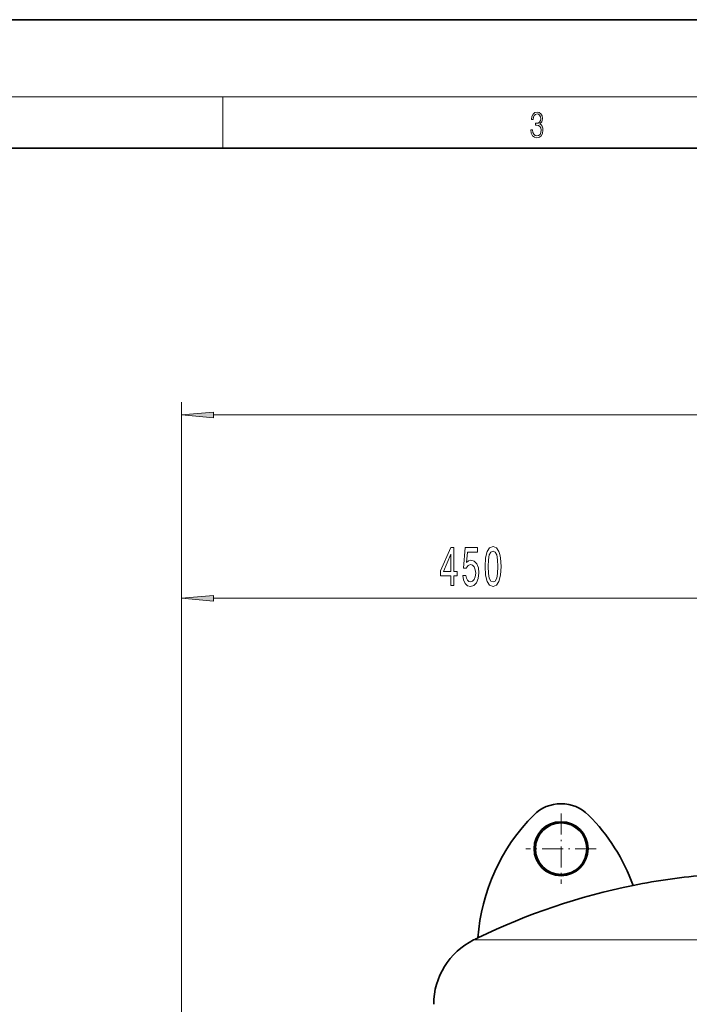
# Model space of a CAD drawing. Extents: x 0 to 420, y 0 to 297.
# Drawn here: x 102 to 154, y 220 to 297 of the extents above; entities that cross this region are included whole.
import ezdxf

# ---------------------------------------------------------------- set-up
doc = ezdxf.new("R2010")
doc.units = 0
doc.linetypes.add('DASHDOT', pattern=[18.5, 12, -3, 0.5, -3])

msp = doc.modelspace()

# ---------------------------------------------------------------- linework, layer by layer
at = {"color": 7, "lineweight": 35}
for p, q in [((210, 297), (0, 297)), ((410, 287), (20, 287))]:
    msp.add_line(p, q, dxfattribs=at)
at = {"color": 7, "lineweight": 13}
for p, q in [((16, 291), (414, 291)), ((117.5, 287), (117.5, 291)), ((114.277832, 171.444519), (114.277832, 267.274414)), ((116.768311, 266.274414), (201.787354, 266.274414)), ((114.277832, 171.444519), (114.277832, 253.015076)), ((116.768311, 252.015076), (156.787338, 252.015076)), ((139.709686, 225.447113), (136.980057, 225.447113)), ((181.575607, 225.447113), (139.709686, 225.447113))]:
    msp.add_line(p, q, dxfattribs=at)
at = {"color": 7, "linetype": 'DASHDOT', "lineweight": 13, "ltscale": 0.1365}
for p, q in [((143.777832, 235.274521), (143.777832, 229.814514)), ((146.507828, 232.544525), (141.047836, 232.544525))]:
    msp.add_line(p, q, dxfattribs=at)
at = {"color": 7, "lineweight": 13}
for points in [[(141.425735, 288.431274), (141.425735, 288.42569), (141.457031, 288.1698), (141.550919, 287.980652), (141.699036, 287.861023), (141.899307, 287.819305), (142.093338, 287.861023), (142.241455, 287.975067), (142.335342, 288.158661), (142.368713, 288.400665), (142.35202, 288.57312), (142.304047, 288.714996), (142.226852, 288.820709), (142.120453, 288.890228), (142.27066, 289.059906), (142.322815, 289.315826), (142.29361, 289.521667), (142.21225, 289.680237), (142.080811, 289.783142), (141.909744, 289.819305), (141.730331, 289.777588), (141.594727, 289.666321), (141.507111, 289.482727), (141.471634, 289.240723), (141.600983, 289.240723), (141.623932, 289.421539), (141.684433, 289.557831), (141.77832, 289.641296), (141.907654, 289.671875), (142.0224, 289.644073), (142.112106, 289.571747), (142.170532, 289.457703), (142.191391, 289.315826), (142.168442, 289.151703), (142.10376, 289.037659), (141.995285, 288.965332), (141.849243, 288.943085), (141.797089, 288.945862), (141.797089, 288.804016), (141.85968, 288.806793), (142.020309, 288.781769), (142.135056, 288.706635), (142.203903, 288.581482), (142.226852, 288.406219), (142.203903, 288.219849), (142.139236, 288.08078), (142.032837, 287.994537), (141.890976, 287.966736), (141.755371, 287.997345), (141.653137, 288.089111), (141.58847, 288.233765), (141.567596, 288.431274)], [(116.768311, 266.49231), (114.277832, 266.274414), (116.768311, 266.056549)], [(135.209106, 253.015076), (135.442535, 253.015076), (135.442535, 253.758606), (135.699295, 253.758606), (135.699295, 254.104401), (135.442535, 254.104401), (135.442535, 255.950226), (135.206512, 255.950226), (134.41803, 254.138992), (134.41803, 253.758606), (135.209106, 253.758606)], [(136.134598, 253.797501), (136.191666, 253.443024), (136.318756, 253.166382), (136.505493, 252.993469), (136.74411, 252.928619), (137.006073, 253.006439), (137.210968, 253.218262), (137.340652, 253.55542), (137.389938, 253.987701), (137.34584, 254.389709), (137.221344, 254.705276), (137.026825, 254.908447), (136.775238, 254.981934), (136.580719, 254.930069), (136.430283, 254.787415), (136.502899, 255.595764), (137.291382, 255.595764), (137.291382, 255.950226), (136.329132, 255.950226), (136.186478, 254.359467), (136.393967, 254.359467), (136.544403, 254.562622), (136.736328, 254.636108), (136.902328, 254.588562), (137.029419, 254.450226), (137.109818, 254.238419), (137.138351, 253.966095), (137.109818, 253.693756), (137.026825, 253.481934), (136.899734, 253.347931), (136.736328, 253.300385), (136.598862, 253.330643), (136.492523, 253.430069), (136.414719, 253.585693), (136.375809, 253.797501)], [(137.864136, 254.480499), (137.903046, 253.801819), (138.024948, 253.317657), (138.219467, 253.023712), (138.489212, 252.928619), (138.756363, 253.023712), (138.950882, 253.317657), (139.07019, 253.801819), (139.111694, 254.480499), (139.07019, 255.154846), (139.02092, 255.422852), (138.950882, 255.643326), (138.756363, 255.937271), (138.489212, 256.036682), (138.219467, 255.937271), (138.024948, 255.638992), (137.903046, 255.154846)], [(134.635895, 254.104401), (135.209106, 255.448792), (135.209106, 254.104401)], [(138.113129, 254.480499), (138.133881, 255.003555), (138.19873, 255.379639), (138.315445, 255.600098), (138.489212, 255.677917), (138.6604, 255.600098), (138.777115, 255.379639), (138.841949, 255.003555), (138.862701, 254.480499), (138.841949, 253.953125), (138.777115, 253.577042), (138.6604, 253.356583), (138.489212, 253.283096), (138.315445, 253.356583), (138.19873, 253.577042), (138.133881, 253.953125)], [(116.768311, 252.232971), (114.277832, 252.015076), (116.768311, 251.797195)]]:
    msp.add_lwpolyline(points, close=True, dxfattribs=at)
at = {"color": 7, "lineweight": 35}
for radius in [2.1, 2]:
    msp.add_circle((143.777832, 232.544525), radius, dxfattribs=at)
for centre, radius, start, end in [((143.777832, 233.044525), 3, 44.900526, 135.099475), ((152.277832, 224.573975), 15.000001, 135.099475, 176.046172), ((135.277832, 224.573975), 15.000001, 19.925352, 44.900526), ((159.277832, 180.504517), 50.170004, 94.700689, 101.379412), ((159.277832, 180.504517), 50.167513, 101.378988, 115.964823), ((139.461823, 220.444946), 5.584, 116.387803, 179.999995), ((159.277832, 180.504517), 50.170004, 115.963184, 116.387803)]:
    msp.add_arc(centre, radius, start, end, dxfattribs=at)
at = {"color": 7, "lineweight": 13}
for points in [[(116.768311, 266.49231), (114.277832, 266.274414), (116.768311, 266.49231), (116.768311, 266.056549)], [(116.768311, 252.232971), (114.277832, 252.015076), (116.768311, 252.232971), (116.768311, 251.797195)]]:
    msp.add_solid(points, dxfattribs=at)

doc.saveas('drawing.dxf')
